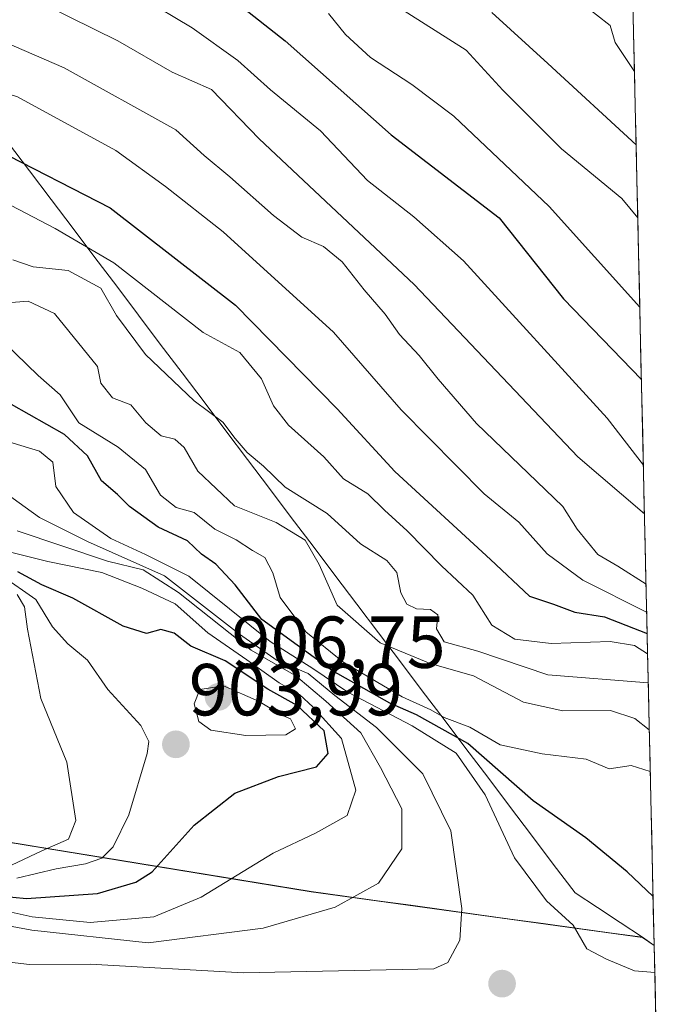
# Model space of a CAD drawing. Units: metres. Extents: x 651539 to 654997, y 4741666 to 4744055.
# Drawn here: x 654870 to 654958, y 4743551 to 4743685 of the extents above; entities that cross this region are included whole.
import ezdxf
from ezdxf.enums import TextEntityAlignment as Align

# ---------------------------------------------------------------- set-up
doc = ezdxf.new("R2010")
doc.units = ezdxf.units.M
doc.header["$MEASUREMENT"] = 0
for name, color, linetype, lineweight in [('Arbolado forestal CxS', 92, 'Continuous', 0), ('Carátula', 7, 'Continuous', 5), ('Curva de nivel maestra', 36, 'Continuous', 30), ('Curva de nivel normal', 36, 'Continuous', 0), ('Entidad de ámbito territorial', 19, 'Continuous', 0), ('Entidad de ámbito territorial CxS', 92, 'Continuous', 0), ('Municipio', 9, 'Continuous', 13), ('Municipio CxS', 142, 'Continuous', 0), ('Punto de cota en terreno', 7, 'Continuous', 0), ('Rótulo de punto de cota en terreno', 19, 'Continuous', 0)]:
    doc.layers.add(name, color=color, linetype=linetype, lineweight=lineweight)
doc.styles.add('Arial', font='txt', dxfattribs={"height": 0.2})

# ---------------------------------------------------------------- blocks, each defined once
blk = doc.blocks.new('*U176')
at = {"layer": 'Curva de nivel normal', "color": 36, "linetype": 'Continuous', "lineweight": 0}
blk.add_polyline3d([(654920.91, 4743687.24, 815), (654930.7, 4743681.03, 815), (654935.72, 4743675.57, 815), (654943.7, 4743667.58, 815), (654951.92, 4743660.85, 815), (654954.07, 4743658.21, 815)], dxfattribs=at)
blk = doc.blocks.new('*U179')
at = {"layer": 'Curva de nivel normal', "color": 36, "linetype": 'Continuous', "lineweight": 0}
blk.add_polyline3d([(654844.06, 4743689.87, 845), (654848.56, 4743684.26, 845), (654854.92, 4743679.79, 845), (654862.45, 4743676.95, 845), (654869.64, 4743674.68, 845), (654883.02, 4743667.35, 845), (654889.78, 4743662.45, 845), (654897.64, 4743656.31, 845), (654912.66, 4743642.66, 845), (654921.86, 4743632.06, 845), (654933.15, 4743620.66, 845), (654937.86, 4743616.8, 845), (654941.74, 4743612.47, 845), (654946.6, 4743608.88, 845), (654955.28, 4743604.55, 845)], dxfattribs=at)
blk = doc.blocks.new('*U180')
at = {"layer": 'Curva de nivel normal', "color": 36, "linetype": 'Continuous', "lineweight": 0}
blk.add_polyline3d([(654865.06, 4743564.53, 895), (654871.61, 4743563.08, 895), (654879.54, 4743562.28, 895), (654888.2, 4743563.07, 895), (654894.64, 4743565.73, 895), (654904.44, 4743571.72, 895), (654910.2, 4743574.45, 895), (654914.5, 4743576.87, 895), (654915.69, 4743580.32, 895), (654913.72, 4743587.35, 895), (654909.9, 4743591.62, 895), (654908.02, 4743593.34, 895), (654905.24, 4743594.91, 895), (654900.84, 4743598.06, 895), (654895.52, 4743601.71, 895), (654891.1, 4743605.68, 895), (654886.54, 4743607.8, 895), (654881.1, 4743609.95, 895), (654873.77, 4743611.41, 895), (654868.12, 4743612.85, 895)], dxfattribs=at)
blk = doc.blocks.new('*U186')
at = {"layer": 'Curva de nivel normal', "color": 36, "linetype": 'Continuous', "lineweight": 0}
blk.add_polyline3d([(654886.54, 4743688.17, 830), (654893.39, 4743684.04, 830), (654899.64, 4743679.61, 830), (654904.06, 4743675.63, 830), (654910.87, 4743670.03, 830), (654917.26, 4743663.29, 830), (654923.6, 4743658.36, 830), (654930.36, 4743652.34, 830), (654949.9, 4743630.92, 830), (654954.831113, 4743624.544225, 830)], dxfattribs=at)
blk = doc.blocks.new('*U189')
at = {"layer": 'Curva de nivel normal', "color": 36, "linetype": 'Continuous', "lineweight": 0}
blk.add_polyline3d([(654866.46, 4743628.32, 880), (654872.64, 4743626.46, 880), (654874.42, 4743624.96, 880), (654874.86, 4743621.63, 880), (654877.24, 4743618.1, 880), (654882.32, 4743614.54, 880), (654887.07, 4743612.39, 880), (654892.95, 4743609.43, 880), (654904.02, 4743600.56, 880), (654909.84, 4743596.85, 880), (654914.62, 4743593.64, 880), (654923.36, 4743589.05, 880), (654929.33, 4743585.35, 880), (654933.28, 4743579.66, 880), (654937.3, 4743571.1, 880), (654941.63, 4743565.26, 880), (654945.27, 4743561.94, 880), (654947.15, 4743558.71, 880), (654949.82, 4743557.29, 880), (654953.62, 4743555.74, 880), (654956.39, 4743555.51, 880)], dxfattribs=at)
blk = doc.blocks.new('*U193')
at = {"layer": 'Curva de nivel normal', "color": 36, "linetype": 'Continuous', "lineweight": 0}
blk.add_polyline3d([(654866.14, 4743557.15, 885), (654871.25, 4743556.59, 885), (654879.52, 4743556.63, 885), (654900.36, 4743555.45, 885), (654926.33, 4743555.99, 885), (654928.21, 4743556.84, 885), (654929.84, 4743559.89, 885), (654930.13, 4743564.19, 885), (654928.64, 4743574.79, 885), (654924.83, 4743582.52, 885), (654918.49, 4743588.84, 885), (654912.83, 4743593.18, 885), (654909.18, 4743596.19, 885), (654904.96, 4743597.97, 885), (654899.84, 4743601.52, 885), (654889.66, 4743609.49, 885), (654879.17, 4743614.14, 885), (654872.6, 4743617.43, 885), (654867.91, 4743620.8, 885)], dxfattribs=at)
blk = doc.blocks.new('*U195')
at = {"layer": 'Curva de nivel normal', "color": 36, "linetype": 'Continuous', "lineweight": 0}
blk.add_polyline3d([(654911.95, 4743686.01, 820), (654914.28, 4743683.14, 820), (654917.68, 4743680.04, 820), (654923.32, 4743676.37, 820), (654929.05, 4743672.05, 820), (654942.02, 4743659.76, 820), (654954.35, 4743646.05, 820)], dxfattribs=at)
blk = doc.blocks.new('*U198')
at = {"layer": 'Curva de nivel normal', "color": 36, "linetype": 'Continuous', "lineweight": 0}
blk.add_polyline3d([(654869.54, 4743568.34, 905), (654874.88, 4743569.62, 905), (654878.88, 4743570.29, 905), (654881.1, 4743571.05, 905), (654882.65, 4743572.58, 905), (654884.8, 4743576.93, 905), (654887.26, 4743585.28, 905), (654887.49, 4743586.94, 905), (654886.42, 4743589.12, 905), (654881.93, 4743593.99, 905), (654879.17, 4743598, 905), (654876.46, 4743600.24, 905), (654874.39, 4743602.54, 905), (654872.12, 4743606.25, 905), (654867.44, 4743609.52, 905)], dxfattribs=at)
blk = doc.blocks.new('*U201')
at = {"layer": 'Curva de nivel normal', "color": 36, "linetype": 'Continuous', "lineweight": 0}
blk.add_polyline3d([(654866.73, 4743660.93, 855), (654874.75, 4743656.74, 855), (654882.74, 4743652.07, 855), (654894.91, 4743642.58, 855), (654899.88, 4743639.88, 855), (654902.86, 4743636.3, 855), (654904.48, 4743632.62, 855), (654906.54, 4743630, 855), (654911.32, 4743625.67, 855), (654914.02, 4743622.7, 855), (654917.3, 4743620.64, 855), (654919.59, 4743618.41, 855), (654922.7, 4743615.61, 855), (654927.35, 4743610.84, 855), (654931.64, 4743606.85, 855), (654934.22, 4743602.78, 855), (654937.32, 4743600.86, 855), (654942.28, 4743600.27, 855), (654950.32, 4743600.54, 855), (654953.63, 4743599.98, 855), (654955.41, 4743598.86, 855)], dxfattribs=at)
blk = doc.blocks.new('*U202')
at = {"layer": 'Curva de nivel normal', "color": 36, "linetype": 'Continuous', "lineweight": 0}
blk.add_polyline3d([(654934.2, 4743686.13, 810), (654941.83, 4743679.22, 810), (654953.85, 4743668.12, 810)], dxfattribs=at)
blk = doc.blocks.new('*U208')
at = {"layer": 'Curva de nivel normal', "color": 36, "linetype": 'Continuous', "lineweight": 0}
blk.add_polyline3d([(654955.643031, 4743588.514086, 865), (654953.65, 4743590.05, 865), (654950.36, 4743591.13, 865), (654943.86, 4743591.12, 865), (654938.52, 4743592.3, 865), (654931.7, 4743595.86, 865), (654925.81, 4743597.55, 865), (654919.02, 4743600.36, 865), (654913.15, 4743605.49, 865), (654910.68, 4743611.04, 865), (654908.77, 4743614.33, 865), (654904.85, 4743616.73, 865), (654899.17, 4743619, 865), (654894.17, 4743623.73, 865), (654892.32, 4743626.96, 865), (654891.05, 4743628.07, 865), (654889.17, 4743628.53, 865), (654887.12, 4743630.31, 865), (654885.04, 4743632.73, 865), (654882.55, 4743633.72, 865), (654880.99, 4743635.72, 865), (654880.54, 4743637.95, 865), (654874.67, 4743645.19, 865), (654871.08, 4743646.88, 865), (654867.64, 4743646.59, 865)], dxfattribs=at)
blk = doc.blocks.new('*U211')
at = {"layer": 'Curva de nivel normal', "color": 36, "linetype": 'Continuous', "lineweight": 0}
blk.add_polyline3d([(654857.64, 4743563.86, 890), (654871.57, 4743561.25, 890), (654887.42, 4743559.55, 890), (654903.08, 4743561.51, 890), (654912.86, 4743564.4, 890), (654918.77, 4743567.66, 890), (654921.94, 4743572.32, 890), (654921.95, 4743577.76, 890), (654919.03, 4743583.38, 890), (654916.38, 4743588.13, 890), (654911.62, 4743592.43, 890), (654907.51, 4743595.86, 890), (654901.43, 4743599.34, 890), (654891.55, 4743607.22, 890), (654886.75, 4743610.31, 890), (654881.9, 4743611.49, 890), (654869.56, 4743615.6, 890)], dxfattribs=at)
blk = doc.blocks.new('*U215')
at = {"layer": 'Curva de nivel normal', "color": 36, "linetype": 'Continuous', "lineweight": 0}
blk.add_polyline3d([(654868.81, 4743570.08, 910), (654872.96, 4743572.07, 910), (654876.58, 4743573.65, 910), (654877.58, 4743576.2, 910), (654876.33, 4743584.13, 910), (654872.82, 4743592.78, 910), (654870.97, 4743602.23, 910), (654870.59, 4743605.26, 910), (654869.59, 4743606.94, 910)], dxfattribs=at)
blk = doc.blocks.new('*U219')
at = {"layer": 'Curva de nivel normal', "color": 36, "linetype": 'Continuous', "lineweight": 0}
blk.add_polyline3d([(654955.5, 4743594.91, 860), (654941.85, 4743596, 860), (654932.28, 4743599.24, 860), (654927.71, 4743600.5, 860), (654926.67, 4743602.25, 860), (654926.87, 4743604.19, 860), (654925.84, 4743604.9, 860), (654923.97, 4743604.98, 860), (654922.61, 4743605.62, 860), (654921.83, 4743607.17, 860), (654921.26, 4743609.94, 860), (654919.89, 4743611.56, 860), (654916.32, 4743613.82, 860), (654911.78, 4743617.96, 860), (654906.05, 4743621.53, 860), (654903.12, 4743624.4, 860), (654900.88, 4743626.27, 860), (654899.26, 4743628.16, 860), (654897.59, 4743630.39, 860), (654893.69, 4743633.29, 860), (654887.04, 4743639.58, 860), (654883.09, 4743644.89, 860), (654880.95, 4743648.61, 860), (654876.54, 4743651.05, 860), (654871.77, 4743651.53, 860), (654869.01, 4743652.49, 860)], dxfattribs=at)
blk = doc.blocks.new('*U220')
at = {"layer": 'Curva de nivel normal', "color": 36, "linetype": 'Continuous', "lineweight": 0}
blk.add_polyline3d([(654946.58, 4743687.26, 805), (654950.3, 4743684.37, 805), (654951, 4743682.06, 805), (654953.62, 4743678.1, 805)], dxfattribs=at)
blk = doc.blocks.new('*U223')
at = {"layer": 'Curva de nivel normal', "color": 36, "linetype": 'Continuous', "lineweight": 0}
blk.add_polyline3d([(654870.2, 4743688.78, 835), (654883.27, 4743682.31, 835), (654890.67, 4743678.01, 835), (654896.02, 4743675.68, 835), (654902.52, 4743668.94, 835), (654923.64, 4743649.12, 835), (654945.9, 4743625.67, 835), (654954.98, 4743617.91, 835)], dxfattribs=at)
blk = doc.blocks.new('*U226')
at = {"layer": 'Curva de nivel normal', "color": 36, "linetype": 'Continuous', "lineweight": 0}
blk.add_polyline3d([(654955.77, 4743582.86, 870), (654953.19, 4743583.68, 870), (654950.16, 4743583.19, 870), (654947.06, 4743584.52, 870), (654941.06, 4743585.27, 870), (654935.35, 4743586.47, 870), (654931.2, 4743588.88, 870), (654927.71, 4743590.18, 870), (654925.89, 4743591.22, 870), (654921.99, 4743593, 870), (654913.94, 4743597.78, 870), (654908.88, 4743601.88, 870), (654905.41, 4743606.55, 870), (654904.37, 4743609.87, 870), (654903.28, 4743611.96, 870), (654901.6, 4743612.91, 870), (654899.38, 4743614.39, 870), (654896.5, 4743615.84, 870), (654893.7, 4743618.08, 870), (654891.24, 4743618.76, 870), (654889.1, 4743620.46, 870), (654887.06, 4743623.96, 870), (654883.34, 4743626.98, 870), (654877.96, 4743630.3, 870), (654875.44, 4743634.11, 870), (654872.42, 4743636.74, 870), (654867.82, 4743641.22, 870)], dxfattribs=at)
blk = doc.blocks.new('*U227')
at = {"layer": 'Curva de nivel normal', "color": 36, "linetype": 'Continuous', "lineweight": 0}
blk.add_polyline3d([(654859.94, 4743686, 840), (654866.42, 4743682.76, 840), (654875.96, 4743678.62, 840), (654891.18, 4743670.18, 840), (654895.03, 4743666.7, 840), (654898.54, 4743663.8, 840), (654904.47, 4743658.5, 840), (654908.33, 4743655.59, 840), (654911.29, 4743654.29, 840), (654913.83, 4743652.23, 840), (654916.82, 4743648.42, 840), (654919.7, 4743645.1, 840), (654921.64, 4743642.31, 840), (654924.33, 4743639.45, 840), (654926.9, 4743636.26, 840), (654932.13, 4743630.21, 840), (654943.87, 4743618.91, 840), (654945.81, 4743615.84, 840), (654948.64, 4743612.4, 840), (654951.34, 4743610.79, 840), (654955.2, 4743608.34, 840)], dxfattribs=at)
blk = doc.blocks.new('*U232')
at = {"layer": 'Curva de nivel maestra', "color": 36, "linetype": 'Continuous', "lineweight": 30}
blk.add_polyline3d([(654834.31, 4743691.43, 850), (654838.46, 4743684.75, 850), (654841.21, 4743681.76, 850), (654843.16, 4743678.12, 850), (654845.86, 4743674.85, 850), (654851.78, 4743672.08, 850), (654866.65, 4743667.56, 850), (654882.24, 4743659.55, 850), (654899.3, 4743646.31, 850), (654913.15, 4743632.2, 850), (654921, 4743623.69, 850), (654934.03, 4743611.72, 850), (654939.35, 4743606.72, 850), (654942.6, 4743605.63, 850), (654945.5, 4743604.52, 850), (654949.54, 4743603.92, 850), (654955.35, 4743601.61, 850)], dxfattribs=at)
blk = doc.blocks.new('*U234')
at = {"layer": 'Curva de nivel maestra', "color": 36, "linetype": 'Continuous', "lineweight": 30}
blk.add_polyline3d([(654897.54, 4743689.06, 825), (654906.06, 4743682.28, 825), (654920.51, 4743669.51, 825), (654935.22, 4743658.22, 825), (654943.94, 4743647.2, 825), (654954.57, 4743636.2, 825)], dxfattribs=at)
blk = doc.blocks.new('*U237')
at = {"layer": 'Curva de nivel maestra', "color": 36, "linetype": 'Continuous', "lineweight": 30}
blk.add_polyline3d([(654956.15, 4743565.83, 875), (654952.65, 4743569.2, 875), (654947, 4743573.84, 875), (654939.85, 4743578.87, 875), (654930.94, 4743586.65, 875), (654923.95, 4743590.54, 875), (654920.3, 4743592.13, 875), (654912.53, 4743596.56, 875), (654902.9, 4743603.52, 875), (654899.26, 4743608.27, 875), (654896.63, 4743611.08, 875), (654894.66, 4743612.44, 875), (654892.79, 4743614.24, 875), (654888.77, 4743616.11, 875), (654884.89, 4743618.9, 875), (654883.22, 4743620.55, 875), (654881.07, 4743622.4, 875), (654879.16, 4743625.82, 875), (654876.04, 4743628.7, 875), (654868.8, 4743632.8, 875)], dxfattribs=at)
blk = doc.blocks.new('*U238')
at = {"layer": 'Curva de nivel maestra', "color": 36, "linetype": 'Continuous', "lineweight": 30}
blk.add_polyline3d([(654863.37, 4743566.3, 900), (654870.86, 4743565.56, 900), (654880.54, 4743566.24, 900), (654885.76, 4743567.78, 900), (654887.94, 4743569.18, 900), (654893.68, 4743575.55, 900), (654899.2, 4743579.92, 900), (654905.18, 4743582.19, 900), (654910.34, 4743583.47, 900), (654911.94, 4743585.31, 900), (654911.39, 4743588.39, 900), (654907.68, 4743591.85, 900), (654903.7, 4743594.04, 900), (654897.92, 4743597.93, 900), (654893.23, 4743599.91, 900), (654890.95, 4743601.66, 900), (654889.16, 4743602.17, 900), (654887.2, 4743601.65, 900), (654884.03, 4743602.64, 900), (654877.17, 4743606.44, 900), (654872.92, 4743608.26, 900), (654869.67, 4743610.01, 900)], dxfattribs=at)
blk = doc.blocks.new('5PATER')
at = {"layer": 'Carátula', "linetype": 'Continuous', "lineweight": 5}
h = blk.add_hatch(color=250, dxfattribs=at)
edge = h.paths.add_edge_path()
edge.add_ellipse((0, 0.01), major_axis=(-1.33, -1.34), ratio=0.999422, start_angle=0, end_angle=360)

msp = doc.modelspace()

# ---------------------------------------------------------------- linework, layer by layer
at = {"layer": 'Arbolado forestal CxS', "color": 92, "linetype": 'Continuous', "lineweight": 0}
for points in [[(654765.16, 4743710.27, 890.14), (654783.3, 4743697.86, 884.57), (654807.17, 4743700.72, 866.82), (654823.4, 4743715.04, 851.35), (654839.63, 4743727.45, 839.12), (654839.63, 4743740.82, 839.55), (654833.9, 4743753.23, 842.32), (654841.27, 4743764.72, 836.19), (654853.37, 4743763.89, 831.37), (654887.32, 4743740.14, 812.18), (654898.22, 4743736.41, 806.33), (654904.62, 4743741.9, 803.16), (654920.49, 4743741.9, 793.46), (654943.16, 4743728.3, 786.12), (654952.64, 4743721.66, 784.37), (654956.3, 4743559.15, 879.07), (654956.3, 4743559.15, 879.07), (654954.71, 4743560.28, 879.03), (654909.62, 4743566.49, 889.63), (654844.46, 4743577.15, 925.95), (654778.15, 4743588.94, 915.5)], [(654956.3, 4743559.15, 879.07), (654954.71, 4743560.28, 879.03), (654909.62, 4743566.49, 889.63), (654844.46, 4743577.15, 925.95), (654778.15, 4743588.94, 915.5), (654778.05, 4743588.96, 915.54), (654754.79, 4743601.41, 935.75), (654693.92, 4743629.09, 978.59), (654636.73, 4743658.6, 989.63), (654533.42, 4743708.41, 985), (654428.27, 4743730.55, 1021.26), (654350.79, 4743732.4, 1045.99), (654295.44, 4743734.24, 1058.29), (654265.93, 4743749, 1045.92), (654232.72, 4743760.07, 1026.62), (654229.84, 4743758.89, 1024.67)], [(654956.3, 4743559.15, 879.07), (654954.71, 4743560.28, 879.03), (654909.62, 4743566.49, 889.63), (654844.46, 4743577.15, 925.95), (654778.15, 4743588.94, 915.5), (654778.05, 4743588.96, 915.54), (654754.79, 4743601.41, 935.75), (654693.92, 4743629.09, 978.59), (654636.73, 4743658.6, 989.63), (654533.42, 4743708.41, 985), (654428.27, 4743730.55, 1021.26), (654350.79, 4743732.4, 1045.99), (654295.44, 4743734.24, 1058.29), (654265.93, 4743749, 1045.92), (654232.72, 4743760.07, 1026.62), (654229.84, 4743758.89, 1024.67)], [(654428.27, 4743730.55, 1021.26), (654533.42, 4743708.41, 985), (654636.73, 4743658.6, 989.63), (654693.92, 4743629.09, 978.59), (654754.79, 4743601.41, 935.75), (654778.05, 4743588.96, 915.54), (654778.15, 4743588.94, 915.5), (654844.46, 4743577.15, 925.95), (654909.62, 4743566.49, 889.63), (654954.71, 4743560.28, 879.03), (654956.3, 4743559.15, 879.07), (654957.55, 4743503.88, 839.28)], [(654952.64, 4743721.66, 784.37), (654956.3, 4743559.15, 879.07)], [(654956.3, 4743559.15, 879.07), (654957.55, 4743503.88, 839.28)]]:
    msp.add_polyline3d(points, dxfattribs=at)
at = {"layer": 'Curva de nivel normal', "color": 36, "linetype": 'Continuous', "lineweight": 0}
msp.add_polyline3d([(654900.73, 4743587.73, 905), (654906.16, 4743587.85, 905), (654907.46, 4743588.65, 905), (654906.78, 4743590.03, 905), (654905.54, 4743590.55, 905), (654902.42, 4743592.42, 905), (654897.67, 4743594.5, 905), (654894.45, 4743594.03, 905), (654893.68, 4743592.06, 905), (654894.3, 4743589.65, 905), (654895.93, 4743588.48, 905), (654900.73, 4743587.73, 905)], dxfattribs=at)
at = {"layer": 'Entidad de ámbito territorial', "color": 19, "linetype": 'Continuous', "lineweight": 0}
for points in [[(654868.27, 4743668.55, 848.96), (654871.24, 4743664.62, 851.19), (654874.22, 4743660.68, 852.54), (654877.19, 4743656.75, 854.03), (654880.16, 4743652.82, 856.26), (654883.13, 4743648.89, 858.25), (654886.1, 4743644.96, 857.62), (654889.07, 4743641.03, 857.92), (654892.04, 4743637.1, 858.18), (654895.02, 4743633.16, 859.34), (654897.99, 4743629.23, 860.35), (654900.96, 4743625.3, 861.2), (654903.93, 4743621.37, 861.62), (654906.9, 4743617.44, 863), (654909.87, 4743613.51, 864.43), (654912.84, 4743609.58, 863.84), (654915.82, 4743605.64, 863.43), (654918.79, 4743601.71, 864.11), (654921.76, 4743597.78, 865.9), (654924.73, 4743593.85, 868), (654927.7, 4743589.92, 873.12), (654930.67, 4743585.99, 876.15), (654933.64, 4743582.06, 878.27), (654936.62, 4743578.12, 878.49), (654939.59, 4743574.19, 877.62), (654942.56, 4743570.26, 877.94), (654945.53, 4743566.33, 878.62), (654948.59, 4743564.32, 878.27), (654951.66, 4743562.3, 877.92), (654954.72, 4743560.29, 878.12)], [(654868.27, 4743668.55, 848.96), (654871.24, 4743664.62, 851.19), (654874.22, 4743660.68, 852.54), (654877.19, 4743656.75, 854.03), (654880.16, 4743652.82, 856.26), (654883.13, 4743648.89, 858.25), (654886.1, 4743644.96, 857.62), (654889.07, 4743641.03, 857.92), (654892.04, 4743637.1, 858.18), (654895.02, 4743633.16, 859.34), (654897.99, 4743629.23, 860.35), (654900.96, 4743625.3, 861.2), (654903.93, 4743621.37, 861.62), (654906.9, 4743617.44, 863), (654909.87, 4743613.51, 864.43), (654912.84, 4743609.58, 863.84), (654915.82, 4743605.64, 863.43), (654918.79, 4743601.71, 864.11), (654921.76, 4743597.78, 865.9), (654924.73, 4743593.85, 868), (654927.7, 4743589.92, 873.12), (654930.67, 4743585.99, 876.15), (654933.64, 4743582.06, 878.27), (654936.62, 4743578.12, 878.49), (654939.59, 4743574.19, 877.62), (654942.56, 4743570.26, 877.94), (654945.53, 4743566.33, 878.62), (654948.59, 4743564.32, 878.27), (654951.66, 4743562.3, 877.92), (654954.72, 4743560.29, 878.12)], [(654867.09, 4743573.47, 916.52), (654871.82, 4743572.7, 911.07), (654876.54, 4743571.92, 908.21), (654881.27, 4743571.15, 905.04), (654886, 4743570.37, 901.52), (654890.72, 4743569.6, 899.21), (654895.45, 4743568.82, 896.69), (654900.18, 4743568.05, 894.43), (654904.9, 4743567.27, 892.71), (654909.63, 4743566.5, 891.28), (654914.14, 4743565.88, 890.19), (654918.65, 4743565.26, 889.15), (654923.16, 4743564.64, 887.78), (654927.67, 4743564.02, 885.96), (654932.17, 4743563.39, 884.03), (654936.68, 4743562.77, 882.4), (654941.19, 4743562.15, 881.13), (654945.7, 4743561.53, 879.74), (654950.21, 4743560.91, 878.73), (654954.72, 4743560.29, 878.12)], [(654954.72, 4743560.29, 878.12), (654956.3, 4743559.18, 878.43)]]:
    msp.add_polyline3d(points, dxfattribs=at)
at = {"layer": 'Entidad de ámbito territorial CxS', "color": 92, "linetype": 'Continuous', "lineweight": 0}
for points in [[(654953.4, 4743688.22, 801.35), (654953.51, 4743683.25, 803.38), (654953.62, 4743678.29, 804.81), (654953.73, 4743673.33, 806.58), (654953.84, 4743668.36, 809.74), (654953.96, 4743663.4, 812.29), (654954.07, 4743658.44, 814.85), (654954.18, 4743653.47, 816.97), (654954.29, 4743648.51, 819.09), (654954.4, 4743643.55, 821.32), (654954.51, 4743638.59, 824.34), (654954.63, 4743633.62, 827.19), (654954.74, 4743628.66, 828.34), (654954.85, 4743623.7, 830), (654954.96, 4743618.73, 834.12), (654955.07, 4743613.77, 836.6), (654955.19, 4743608.81, 839.73), (654955.3, 4743603.84, 845.56), (654955.41, 4743598.88, 855.51), (654955.52, 4743593.92, 860.74), (654955.63, 4743588.95, 863.96), (654955.75, 4743583.99, 868.14), (654955.86, 4743579.03, 871.2), (654955.97, 4743574.06, 873.34), (654956.08, 4743569.1, 873.66), (654956.19, 4743564.14, 875.86), (654956.3, 4743559.18, 878.43), (654956.3, 4743559.18, 878.43), (654954.72, 4743560.29, 878.12), (654951.66, 4743562.3, 877.92), (654948.59, 4743564.32, 878.27), (654945.53, 4743566.33, 878.62), (654942.56, 4743570.26, 877.94), (654939.59, 4743574.19, 877.62), (654936.62, 4743578.12, 878.49), (654933.64, 4743582.06, 878.27), (654930.67, 4743585.99, 876.15), (654927.7, 4743589.92, 873.12), (654924.73, 4743593.85, 868), (654921.76, 4743597.78, 865.9), (654918.79, 4743601.71, 864.11), (654915.82, 4743605.64, 863.43), (654912.84, 4743609.58, 863.84), (654909.87, 4743613.51, 864.43), (654906.9, 4743617.44, 863), (654903.93, 4743621.37, 861.62), (654900.96, 4743625.3, 861.2), (654897.99, 4743629.23, 860.35), (654895.02, 4743633.16, 859.34), (654892.04, 4743637.1, 858.18), (654889.07, 4743641.03, 857.92), (654886.1, 4743644.96, 857.62), (654883.13, 4743648.89, 858.25), (654880.16, 4743652.82, 856.26), (654877.19, 4743656.75, 854.03), (654874.22, 4743660.68, 852.54), (654871.24, 4743664.62, 851.19), (654868.27, 4743668.55, 848.96)], [(654868.27, 4743668.55, 848.96), (654871.24, 4743664.62, 851.19), (654874.22, 4743660.68, 852.54), (654877.19, 4743656.75, 854.03), (654880.16, 4743652.82, 856.26), (654883.13, 4743648.89, 858.25), (654886.1, 4743644.96, 857.62), (654889.07, 4743641.03, 857.92), (654892.04, 4743637.1, 858.18), (654895.02, 4743633.16, 859.34), (654897.99, 4743629.23, 860.35), (654900.96, 4743625.3, 861.2), (654903.93, 4743621.37, 861.62), (654906.9, 4743617.44, 863), (654909.87, 4743613.51, 864.43), (654912.84, 4743609.58, 863.84), (654915.82, 4743605.64, 863.43), (654918.79, 4743601.71, 864.11), (654921.76, 4743597.78, 865.9), (654924.73, 4743593.85, 868), (654927.7, 4743589.92, 873.12), (654930.67, 4743585.99, 876.15), (654933.64, 4743582.06, 878.27), (654936.62, 4743578.12, 878.49), (654939.59, 4743574.19, 877.62), (654942.56, 4743570.26, 877.94), (654945.53, 4743566.33, 878.62), (654948.59, 4743564.32, 878.27), (654951.66, 4743562.3, 877.92), (654954.72, 4743560.29, 878.12), (654950.21, 4743560.91, 878.73), (654945.7, 4743561.53, 879.74), (654941.19, 4743562.15, 881.13), (654936.68, 4743562.77, 882.4), (654932.17, 4743563.39, 884.03), (654927.67, 4743564.02, 885.96), (654923.16, 4743564.64, 887.78), (654918.65, 4743565.26, 889.15), (654914.14, 4743565.88, 890.19), (654909.63, 4743566.5, 891.28), (654904.9, 4743567.27, 892.71), (654900.18, 4743568.05, 894.43), (654895.45, 4743568.82, 896.69), (654890.72, 4743569.6, 899.21), (654886, 4743570.37, 901.52), (654881.27, 4743571.15, 905.04), (654876.54, 4743571.92, 908.21), (654871.82, 4743572.7, 911.07), (654867.09, 4743573.47, 916.52)]]:
    msp.add_polyline3d(points, dxfattribs=at)
at = {"layer": 'Municipio', "color": 9, "linetype": 'Continuous', "lineweight": 13}
for points in [[(654867.09, 4743573.47, 916.52), (654871.82, 4743572.7, 911.07), (654876.54, 4743571.92, 908.21), (654881.27, 4743571.15, 905.04), (654886, 4743570.37, 901.52), (654890.72, 4743569.6, 899.21), (654895.45, 4743568.82, 896.69), (654900.18, 4743568.05, 894.43), (654904.9, 4743567.27, 892.71), (654909.63, 4743566.5, 891.28), (654914.14, 4743565.88, 890.19), (654918.65, 4743565.26, 889.15), (654923.16, 4743564.64, 887.78), (654927.67, 4743564.02, 885.96), (654932.17, 4743563.39, 884.03), (654936.68, 4743562.77, 882.4), (654941.19, 4743562.15, 881.13), (654945.7, 4743561.53, 879.74), (654950.21, 4743560.91, 878.73), (654954.72, 4743560.29, 878.12)], [(654867.09, 4743573.47, 916.52), (654871.82, 4743572.7, 911.07), (654876.54, 4743571.92, 908.21), (654881.27, 4743571.15, 905.04), (654886, 4743570.37, 901.52), (654890.72, 4743569.6, 899.21), (654895.45, 4743568.82, 896.69), (654900.18, 4743568.05, 894.43), (654904.9, 4743567.27, 892.71), (654909.63, 4743566.5, 891.28), (654914.14, 4743565.88, 890.19), (654918.65, 4743565.26, 889.15), (654923.16, 4743564.64, 887.78), (654927.67, 4743564.02, 885.96), (654932.17, 4743563.39, 884.03), (654936.68, 4743562.77, 882.4), (654941.19, 4743562.15, 881.13), (654945.7, 4743561.53, 879.74), (654950.21, 4743560.91, 878.73), (654954.72, 4743560.29, 878.12)], [(654954.72, 4743560.29, 878.12), (654956.3, 4743559.18, 878.43)], [(654954.72, 4743560.29, 878.12), (654956.3, 4743559.18, 878.43)]]:
    msp.add_polyline3d(points, dxfattribs=at)
at = {"layer": 'Municipio CxS', "color": 142, "linetype": 'Continuous', "lineweight": 0}
for points in [[(654953.4, 4743688.22, 801.35), (654953.51, 4743683.25, 803.38), (654953.62, 4743678.29, 804.81), (654953.73, 4743673.33, 806.58), (654953.84, 4743668.36, 809.74), (654953.96, 4743663.4, 812.29), (654954.07, 4743658.44, 814.85), (654954.18, 4743653.47, 816.97), (654954.29, 4743648.51, 819.09), (654954.4, 4743643.55, 821.32), (654954.51, 4743638.59, 824.34), (654954.63, 4743633.62, 827.19), (654954.74, 4743628.66, 828.34), (654954.85, 4743623.7, 830), (654954.96, 4743618.73, 834.12), (654955.07, 4743613.77, 836.6), (654955.19, 4743608.81, 839.73), (654955.3, 4743603.84, 845.56), (654955.41, 4743598.88, 855.51), (654955.52, 4743593.92, 860.74), (654955.63, 4743588.95, 863.96), (654955.75, 4743583.99, 868.14), (654955.86, 4743579.03, 871.2), (654955.97, 4743574.06, 873.34), (654956.08, 4743569.1, 873.66), (654956.19, 4743564.14, 875.86), (654956.3, 4743559.18, 878.43), (654954.72, 4743560.29, 878.12), (654950.21, 4743560.91, 878.73), (654945.7, 4743561.53, 879.74), (654941.19, 4743562.15, 881.13), (654936.68, 4743562.77, 882.4), (654932.17, 4743563.39, 884.03), (654927.67, 4743564.02, 885.96), (654923.16, 4743564.64, 887.78), (654918.65, 4743565.26, 889.15), (654914.14, 4743565.88, 890.19), (654909.63, 4743566.5, 891.28), (654904.9, 4743567.27, 892.71), (654900.18, 4743568.05, 894.43), (654895.45, 4743568.82, 896.69), (654890.72, 4743569.6, 899.21), (654886, 4743570.37, 901.52), (654881.27, 4743571.15, 905.04), (654876.54, 4743571.92, 908.21), (654871.82, 4743572.7, 911.07), (654867.09, 4743573.47, 916.52)], [(654867.09, 4743573.47, 916.52), (654871.82, 4743572.7, 911.07), (654876.54, 4743571.92, 908.21), (654881.27, 4743571.15, 905.04), (654886, 4743570.37, 901.52), (654890.72, 4743569.6, 899.21), (654895.45, 4743568.82, 896.69), (654900.18, 4743568.05, 894.43), (654904.9, 4743567.27, 892.71), (654909.63, 4743566.5, 891.28), (654914.14, 4743565.88, 890.19), (654918.65, 4743565.26, 889.15), (654923.16, 4743564.64, 887.78), (654927.67, 4743564.02, 885.96), (654932.17, 4743563.39, 884.03), (654936.68, 4743562.77, 882.4), (654941.19, 4743562.15, 881.13), (654945.7, 4743561.53, 879.74), (654950.21, 4743560.91, 878.73), (654954.72, 4743560.29, 878.12), (654956.3, 4743559.18, 878.43), (654956.42, 4743554.18, 880.57), (654956.53, 4743549.19, 883.4)]]:
    msp.add_polyline3d(points, dxfattribs=at)

# ---------------------------------------------------------------- block references
at = {"layer": 'Curva de nivel maestra', "color": 36, "linetype": 'Continuous', "lineweight": 30}
for name in ['*U234', '*U232', '*U237', '*U238']:
    msp.add_blockref(name, (0, 0), dxfattribs=at)
at = {"layer": 'Curva de nivel normal', "color": 36, "linetype": 'Continuous', "lineweight": 0}
for name in ['*U220', '*U227', '*U223', '*U186', '*U195', '*U176', '*U202', '*U179', '*U219', '*U201', '*U226', '*U208', '*U189', '*U193', '*U180', '*U211', '*U198', '*U215']:
    msp.add_blockref(name, (0, 0), dxfattribs=at)
at = {"layer": 'Punto de cota en terreno', "linetype": 'Continuous', "lineweight": 0}
for p in [(654897, 4743593, 906.75), (654891.19, 4743586.54, 903.99), (654935.6, 4743553.97, 884.19)]:
    msp.add_blockref('5PATER', p, dxfattribs=at)

# ---------------------------------------------------------------- texts
at = {"layer": 'Rótulo de punto de cota en terreno', "color": 19, "linetype": 'Continuous', "lineweight": 0, "style": 'Arial'}
for s, p in [('906,75', (654898.76, 4743594.76)), ('903,99', (654892.95, 4743588.3))]:
    msp.add_text(s, height=7, dxfattribs=at).set_placement(p, align=Align.BOTTOM_LEFT)

doc.saveas('drawing.dxf')
